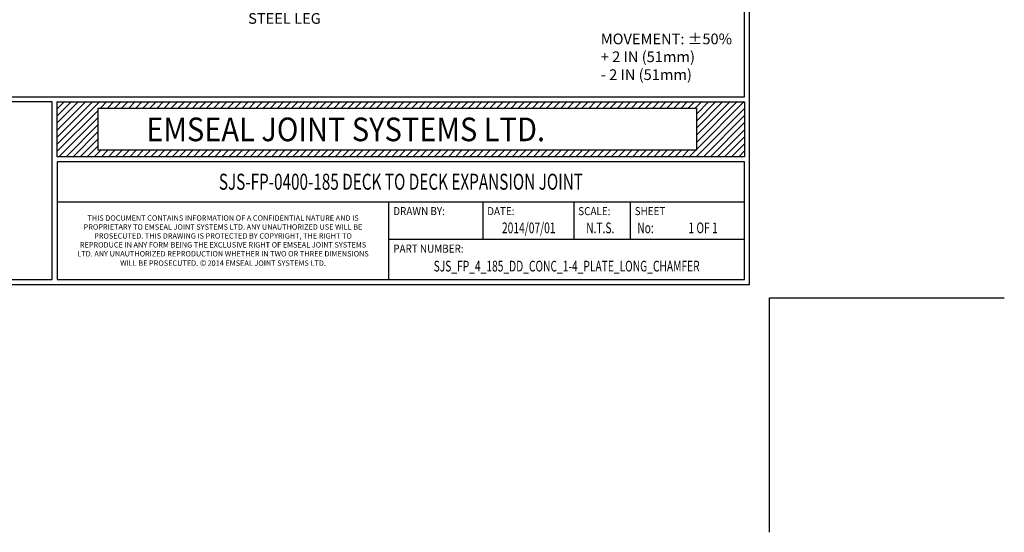
# Model space of a CAD drawing. Extents: x -308 to 3254, y -284 to 1977.
# Drawn here: x 15 to 37, y -5 to 6 of the extents above; entities that cross this region are included whole.
import ezdxf
from ezdxf.enums import TextEntityAlignment as Align

# ---------------------------------------------------------------- set-up
doc = ezdxf.new("R2010")
doc.units = 0
doc.header["$LTSCALE"] = 5
doc.header["$MEASUREMENT"] = 0
doc.layers.get('0').update_dxf_attribs({"color": 200, "linetype": 'CONTINUOUS'})
doc.layers.get('DEFPOINTS').update_dxf_attribs({"linetype": 'CONTINUOUS'})
for name, color, linetype, lineweight in [('TBLOCK-T1', 7, 'CONTINUOUS', 15), ('TBLOCK-T2', 7, 'CONTINUOUS', 18), ('TBLOCK-T3', 241, 'CONTINUOUS', 20), ('TBLOCK-T5', 111, 'CONTINUOUS', 30), ('TEXT - 4', 241, 'CONTINUOUS', 25)]:
    doc.layers.add(name, color=color, linetype=linetype, lineweight=lineweight)
doc.styles.add('ROMANC', font='ROMANC.shx', dxfattribs={"width": 0.7, "height": 3.2})
doc.styles.add('ROMANS', font='romans', dxfattribs={"width": 0.9})
doc.styles.add('ROMANT', font='ROMANT.shx', dxfattribs={"width": 0.9, "height": 6.3})

# ---------------------------------------------------------------- blocks, each defined once
blk = doc.blocks.new('*X13')
at = {"color": 0}
for p, q in [((136.3, 33.06), (144.79, 41.56)), ((136.3, 34.47), (143.38, 41.56)), ((136.3, 35.89), (141.97, 41.56)), ((136.3, 37.3), (140.55, 41.56)), ((136.3, 38.71), (139.14, 41.56)), ((136.3, 40.13), (137.72, 41.56)), ((136.3, 41.54), (136.31, 41.56)), ((144.91, 40.26), (146.21, 41.56)), ((146.32, 40.26), (147.62, 41.56)), ((147.74, 40.26), (149.04, 41.56)), ((149.15, 40.26), (150.45, 41.56)), ((150.56, 40.26), (151.86, 41.56)), ((151.98, 40.26), (153.28, 41.56)), ((153.39, 40.26), (154.69, 41.56)), ((154.81, 40.26), (156.11, 41.56)), ((156.22, 40.26), (157.52, 41.56)), ((157.64, 40.26), (158.94, 41.56)), ((159.05, 40.26), (160.35, 41.56)), ((160.46, 40.26), (161.76, 41.56)), ((161.88, 40.26), (163.18, 41.56)), ((163.29, 40.26), (164.59, 41.56)), ((164.71, 40.26), (166.01, 41.56)), ((166.12, 40.26), (167.42, 41.56)), ((167.54, 40.26), (168.84, 41.56)), ((168.95, 40.26), (170.25, 41.56)), ((170.36, 40.26), (171.66, 41.56)), ((171.78, 40.26), (173.08, 41.56)), ((173.19, 40.26), (174.49, 41.56)), ((174.61, 40.26), (175.91, 41.56)), ((176.02, 40.26), (177.32, 41.56)), ((177.43, 40.26), (178.73, 41.56)), ((178.85, 40.26), (180.15, 41.56)), ((180.26, 40.26), (181.56, 41.56)), ((181.68, 40.26), (182.98, 41.56)), ((183.09, 40.26), (184.39, 41.56)), ((184.51, 40.26), (185.81, 41.56)), ((185.92, 40.26), (187.22, 41.56)), ((187.33, 40.26), (188.63, 41.56)), ((188.75, 40.26), (190.05, 41.56)), ((190.16, 40.26), (191.46, 41.56)), ((191.58, 40.26), (192.88, 41.56)), ((192.99, 40.26), (194.29, 41.56)), ((194.41, 40.26), (195.71, 41.56)), ((195.82, 40.26), (197.12, 41.56)), ((197.23, 40.26), (198.53, 41.56)), ((198.65, 40.26), (199.95, 41.56)), ((200.06, 40.26), (201.36, 41.56)), ((201.48, 40.26), (202.78, 41.56)), ((202.89, 40.26), (204.19, 41.56)), ((204.3, 40.26), (205.6, 41.56)), ((205.72, 40.26), (207.02, 41.56)), ((207.13, 40.26), (208.43, 41.56)), ((208.55, 40.26), (209.85, 41.56)), ((209.96, 40.26), (211.26, 41.56)), ((211.38, 40.26), (212.68, 41.56)), ((212.79, 40.26), (214.09, 41.56)), ((214.2, 40.26), (215.5, 41.56)), ((215.62, 40.26), (216.92, 41.56)), ((217.03, 40.26), (218.33, 41.56)), ((218.45, 40.26), (219.75, 41.56)), ((219.86, 40.26), (221.16, 41.56)), ((221.28, 40.26), (222.58, 41.56)), ((222.69, 40.26), (223.99, 41.56)), ((224.1, 40.26), (225.4, 41.56)), ((225.52, 40.26), (226.82, 41.56)), ((226.93, 40.26), (228.23, 41.56)), ((228.35, 40.26), (229.65, 41.56)), ((229.76, 40.26), (231.06, 41.56)), ((231.17, 40.26), (232.47, 41.56)), ((232.59, 40.26), (233.89, 41.56)), ((234, 40.26), (235.3, 41.56)), ((235.42, 40.26), (236.72, 41.56)), ((236.83, 40.26), (238.13, 41.56)), ((238.25, 40.26), (239.55, 41.56)), ((239.66, 40.26), (240.96, 41.56)), ((241.07, 40.26), (242.37, 41.56)), ((242.49, 40.26), (243.79, 41.56)), ((243.9, 40.26), (245.2, 41.56)), ((245.32, 40.26), (246.62, 41.56)), ((246.73, 40.26), (248.03, 41.56)), ((248.15, 40.26), (249.45, 41.56)), ((249.56, 40.26), (250.86, 41.56)), ((250.97, 40.26), (252.27, 41.56)), ((252.39, 40.26), (253.69, 41.56)), ((253.8, 40.26), (255.1, 41.56)), ((255.22, 40.26), (256.52, 41.56)), ((256.63, 40.26), (257.93, 41.56)), ((258.04, 40.26), (259.34, 41.56)), ((259.46, 40.26), (260.76, 41.56)), ((260.87, 40.26), (262.17, 41.56)), ((262.29, 40.26), (263.59, 41.56)), ((263.7, 40.26), (265, 41.56)), ((263.94, 39.08), (266.42, 41.56)), ((263.94, 37.66), (267.83, 41.56)), ((263.94, 36.25), (269.24, 41.56)), ((263.94, 34.83), (270.66, 41.56)), ((263.94, 33.42), (272.07, 41.56)), ((263.94, 32), (273.49, 41.56)), ((136.3, 31.64), (144.47, 39.82)), ((263.9, 30.56), (273.55, 40.2)), ((136.62, 30.56), (144.47, 38.41)), ((265.32, 30.56), (273.55, 38.79)), ((266.73, 30.56), (273.55, 37.38)), ((138.04, 30.56), (144.47, 36.99)), ((139.45, 30.56), (144.47, 35.58)), ((268.14, 30.56), (273.55, 35.96)), ((140.86, 30.56), (144.47, 34.16)), ((269.56, 30.56), (273.55, 34.55)), ((142.28, 30.56), (144.47, 32.75)), ((143.69, 30.56), (144.99, 31.86)), ((145.11, 30.56), (146.41, 31.86)), ((146.52, 30.56), (147.82, 31.86)), ((147.94, 30.56), (149.24, 31.86)), ((149.35, 30.56), (150.65, 31.86)), ((150.76, 30.56), (152.06, 31.86)), ((152.18, 30.56), (153.48, 31.86)), ((153.59, 30.56), (154.89, 31.86)), ((155.01, 30.56), (156.31, 31.86)), ((156.42, 30.56), (157.72, 31.86)), ((157.84, 30.56), (159.14, 31.86)), ((159.25, 30.56), (160.55, 31.86)), ((160.66, 30.56), (161.96, 31.86)), ((162.08, 30.56), (163.38, 31.86)), ((163.49, 30.56), (164.79, 31.86)), ((164.91, 30.56), (166.21, 31.86)), ((166.32, 30.56), (167.62, 31.86)), ((167.73, 30.56), (169.03, 31.86)), ((169.15, 30.56), (170.45, 31.86)), ((170.56, 30.56), (171.86, 31.86)), ((171.98, 30.56), (173.28, 31.86)), ((173.39, 30.56), (174.69, 31.86)), ((174.81, 30.56), (176.11, 31.86)), ((176.22, 30.56), (177.52, 31.86)), ((177.63, 30.56), (178.93, 31.86)), ((179.05, 30.56), (180.35, 31.86)), ((180.46, 30.56), (181.76, 31.86)), ((181.88, 30.56), (183.18, 31.86)), ((183.29, 30.56), (184.59, 31.86)), ((184.71, 30.56), (186.01, 31.86)), ((186.12, 30.56), (187.42, 31.86)), ((187.53, 30.56), (188.83, 31.86)), ((188.95, 30.56), (190.25, 31.86)), ((190.36, 30.56), (191.66, 31.86)), ((191.78, 30.56), (193.08, 31.86)), ((193.19, 30.56), (194.49, 31.86)), ((194.6, 30.56), (195.9, 31.86)), ((196.02, 30.56), (197.32, 31.86)), ((197.43, 30.56), (198.73, 31.86)), ((198.85, 30.56), (200.15, 31.86)), ((200.26, 30.56), (201.56, 31.86)), ((201.68, 30.56), (202.98, 31.86)), ((203.09, 30.56), (204.39, 31.86)), ((204.5, 30.56), (205.8, 31.86)), ((205.92, 30.56), (207.22, 31.86)), ((207.33, 30.56), (208.63, 31.86)), ((208.75, 30.56), (210.05, 31.86)), ((210.16, 30.56), (211.46, 31.86)), ((211.58, 30.56), (212.88, 31.86)), ((212.99, 30.56), (214.29, 31.86)), ((214.4, 30.56), (215.7, 31.86)), ((215.82, 30.56), (217.12, 31.86)), ((217.23, 30.56), (218.53, 31.86)), ((218.65, 30.56), (219.95, 31.86)), ((220.06, 30.56), (221.36, 31.86)), ((221.47, 30.56), (222.77, 31.86)), ((222.89, 30.56), (224.19, 31.86)), ((224.3, 30.56), (225.6, 31.86)), ((225.72, 30.56), (227.02, 31.86)), ((227.13, 30.56), (228.43, 31.86)), ((228.55, 30.56), (229.85, 31.86)), ((229.96, 30.56), (231.26, 31.86)), ((231.37, 30.56), (232.67, 31.86)), ((232.79, 30.56), (234.09, 31.86)), ((234.2, 30.56), (235.5, 31.86)), ((235.62, 30.56), (236.92, 31.86)), ((237.03, 30.56), (238.33, 31.86)), ((238.45, 30.56), (239.75, 31.86)), ((239.86, 30.56), (241.16, 31.86)), ((241.27, 30.56), (242.57, 31.86)), ((242.69, 30.56), (243.99, 31.86)), ((244.1, 30.56), (245.4, 31.86)), ((245.52, 30.56), (246.82, 31.86)), ((246.93, 30.56), (248.23, 31.86)), ((248.34, 30.56), (249.64, 31.86)), ((249.76, 30.56), (251.06, 31.86)), ((251.17, 30.56), (252.47, 31.86)), ((252.59, 30.56), (253.89, 31.86)), ((254, 30.56), (255.3, 31.86)), ((255.42, 30.56), (256.72, 31.86)), ((256.83, 30.56), (258.13, 31.86)), ((258.24, 30.56), (259.54, 31.86)), ((259.66, 30.56), (260.96, 31.86)), ((261.07, 30.56), (262.37, 31.86)), ((262.49, 30.56), (263.79, 31.86)), ((270.97, 30.56), (273.55, 33.13)), ((272.39, 30.56), (273.55, 31.72))]:
    blk.add_line(p, q, dxfattribs=at)

msp = doc.modelspace()

# ---------------------------------------------------------------- linework, layer by layer
at = {"layer": 'DEFPOINTS'}
for p, q in [((31.77, -5.25), (31.77, 0)), ((31.77, 0), (37.02, 0))]:
    msp.add_line(p, q, dxfattribs=at)
at = {"layer": 'TBLOCK-T5'}
for p, q in [((15.83132, 2.15184), (31.20797, 2.15184)), ((23.24802, 0.41203), (23.24802, 2.15184)), ((25.34922, 2.15184), (25.34922, 1.31161)), ((27.38721, 2.15184), (27.38721, 1.31161)), ((28.64882, 2.15184), (28.64882, 1.31161)), ((23.24802, 1.31161), (31.20797, 1.31161))]:
    msp.add_line(p, q, dxfattribs=at)
for points in [[(31.32, 23.52), (0.45, 23.52), (0.45, 0.3), (31.32, 0.3)], [(31.20797, 4.50449), (31.20797, 23.40797), (0.56203, 23.40797), (0.56203, 4.50449)], [(15.71929, 0.41203), (15.71929, 4.39246), (0.56203, 4.39246), (0.56203, 0.41203)], [(31.20797, 3.16012), (15.83132, 3.16012), (15.83132, 4.39246), (31.20797, 4.39246)], [(30.13095, 3.30576), (16.7473, 3.30576), (16.7473, 4.24682), (30.13095, 4.24682)], [(31.20797, 3.04809), (15.83132, 3.04809), (15.83132, 0.41203), (31.20797, 0.41203)]]:
    msp.add_lwpolyline(points, close=True, dxfattribs=at)

# ---------------------------------------------------------------- block references
at = {"layer": 'TBLOCK-T5', "xscale": 0.1120308691138234, "yscale": 0.1120308691138234, "zscale": 0.1120308691138234}
msp.add_blockref('*X13', (0.56203, -0.26308), dxfattribs=at)

# ---------------------------------------------------------------- texts
at = {"layer": 'TBLOCK-T1', "insert": (19.53967, 1.28194), "char_height": 0.12, "width": 6.6895647, "attachment_point": 5, "style": 'ROMANS'}
msp.add_mtext('THIS DOCUMENT CONTAINS INFORMATION OF A CONFIDENTIAL NATURE AND IS PROPRIETARY TO EMSEAL JOINT SYSTEMS LTD. ANY UNAUTHORIZED USE WILL BE PROSECUTED. THIS DRAWING IS PROTECTED BY COPYRIGHT, THE RIGHT TO REPRODUCE IN ANY FORM BEING THE EXCLUSIVE RIGHT OF EMSEAL JOINT SYSTEMS LTD. ANY UNAUTHORIZED REPRODUCTION WHETHER IN TWO OR THREE DIMENSIONS WILL BE PROSECUTED. {\\fArial|b0|i0|c0|p34;\\H1.0833x;©\\fMS Shell Dlg 2|b0|i0|c0|p0;\\H0.65385x; \\Fromans|c0;\\H1.4118x;2014 EMSEAL JOINT SYSTEMS LTD.}', dxfattribs=at)
at = {"layer": 'TBLOCK-T2', "style": 'ROMANS', "width": 0.9}
for s, p in [('DRAWN BY:', (23.349, 1.85188)), ('DATE:', (25.4502, 1.85188)), ('SCALE:', (27.48819, 1.85188)), ('SHEET ', (28.7498, 1.85188)), ('PART NUMBER:', (23.349, 1.01165))]:
    msp.add_text(s, height=0.18, dxfattribs=at).set_placement(p)
at = {"layer": 'TBLOCK-T3', "style": 'ROMANC', "width": 0.7}
for s, height, p in [('SJS-FP-0400-185 DECK TO DECK EXPANSION JOINT', 0.3584988, (23.51964, 2.59996)), ('SJS_FP_4_185_DD_CONC_1-4_PLATE_LONG_CHAMFER', 0.24, (27.22799, 0.71034))]:
    msp.add_text(s, height=height, dxfattribs=at).set_placement(p, align=Align.MIDDLE_CENTER)
for s, p in [('2014/07/01', (26.37988, 1.44691)), ('1 OF 1', (30.28041, 1.44691))]:
    msp.add_text(s, height=0.24, dxfattribs=at).set_placement(p, align=Align.CENTER)
for s, p in [('N.T.S.', (27.66494, 1.44691)), ('No:', (28.80737, 1.44691))]:
    msp.add_text(s, height=0.24, dxfattribs=at).set_placement(p)
at = {"layer": 'TBLOCK-T5', "style": 'ROMANT', "width": 0.9}
msp.add_text('EMSEAL JOINT SYSTEMS LTD.', height=0.5293459, dxfattribs=at).set_placement((17.82235, 3.50702))
at = {"layer": 'TEXT - 4', "insert": (20.10234, 6.77546), "char_height": 0.24, "attachment_point": 1, "style": 'ROMANS'}
msp.add_mtext_dynamic_manual_height_columns('HEAVY DUTY\\PSTEEL LEG', width=1.9576786, gutter_width=90, heights=[0], dxfattribs=at)
at = {"layer": 'TEXT - 4', "insert": (27.99137, 5.9173), "char_height": 0.24, "attachment_point": 1, "style": 'ROMANS'}
msp.add_mtext('MOVEMENT: ±50%\\P^I^I+ 2 IN (51mm)\\P^I^I- 2 IN (51mm)', dxfattribs=at)

doc.saveas('drawing.dxf')
